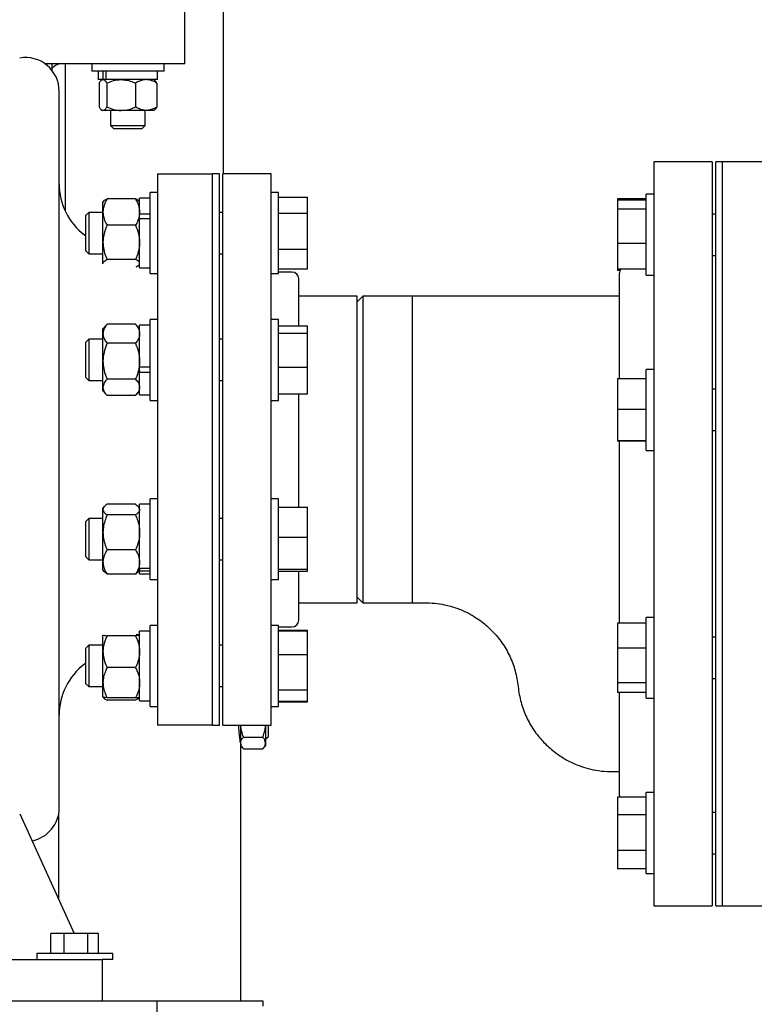
# Model space of a CAD drawing. Units: inches. Extents: x 0.1 to 22.1, y 0.1 to 17.1.
# Drawn here: x 9.3 to 10.3, y 3.1 to 4.4 of the extents above; entities that cross this region are included whole.
import ezdxf

# ---------------------------------------------------------------- set-up
doc = ezdxf.new("R2010")
doc.units = ezdxf.units.IN
doc.header["$MEASUREMENT"] = 0
doc.layers.add('7', color=7, linetype='Continuous', lineweight=25)
doc.styles.add('SLDTEXTSTYLE0', font='TXT', dxfattribs={"width": 0.75})
doc.dimstyles.new('SLDDIMSTYLE0', dxfattribs={"dimtxt": 0.12, "dimasz": 0.12, "dimexe": 0, "dimexo": 0.0625, "dimgap": 0.03, "dimtad": 0, "dimtih": 1, "dimtoh": 1, "dimdec": 6, "dimlfac": 14, "dimrnd": 1e-09, "dimzin": 12, "dimdsep": 46, "dimlunit": 5, "dimtxsty": 'SLDTEXTSTYLE0', "dimsah": 1, "dimcen": 0.09, "dimadec": 0, "dimazin": 3, "dimtfac": 1, "dimtofl": 0, "dimtmove": 0, "dimatfit": 3, "dimfxl": 0, "dimfrac": 2, "dimtolj": 1, "dimtzin": 12, "dimarcsym": 0})
doc.dimstyles.new('SLDDIMSTYLE1', dxfattribs={"dimtxt": 0.12, "dimasz": 0.12, "dimexe": 0, "dimexo": 0.0625, "dimgap": 0.03, "dimtad": 0, "dimtih": 1, "dimtoh": 1, "dimlfac": 14, "dimrnd": 1e-09, "dimzin": 12, "dimdsep": 46, "dimlunit": 5, "dimtxsty": 'SLDTEXTSTYLE0', "dimsah": 1, "dimcen": 0.09, "dimadec": 0, "dimazin": 3, "dimtfac": 1, "dimtofl": 0, "dimtmove": 0, "dimatfit": 3, "dimfxl": 0, "dimfrac": 2, "dimtolj": 1, "dimtzin": 12, "dimarcsym": 0})

# ---------------------------------------------------------------- blocks, each defined once
blk = doc.blocks.new('_D_2')
at = {"layer": '7', "color": 7}
for p, q in [((11.4421, 4.4087), (12.6689, 4.4087)), ((12.5439, 4.4087), (12.5439, 3.6317)), ((12.6746, 3.6074), (12.638, 3.6074)), ((12.638, 3.6074), (12.638, 3.4169)), ((12.9406, 3.6074), (12.9771, 3.6074)), ((12.9771, 3.6074), (12.9771, 3.4169)), ((12.638, 3.4169), (12.6746, 3.4169)), ((12.9771, 3.4169), (12.9406, 3.4169)), ((12.5439, 2.7234), (12.5439, 3.3925)), ((9.5757, 2.7234), (12.6689, 2.7234))]:
    blk.add_line(p, q, dxfattribs=at)
for points in [[(12.5439, 4.4087), (12.5239, 4.2887), (12.5639, 4.2887)], [(12.5439, 2.7234), (12.5639, 2.8434), (12.5239, 2.8434)]]:
    blk.add_solid(points, dxfattribs=at)
at = {"layer": '7', "color": 7, "char_height": 0.12, "attachment_point": 1, "style": 'SLDTEXTSTYLE0'}
for s, insert in [('23-5/8"', (12.0741, 3.5715)), ('599', (12.6746, 3.5715))]:
    blk.add_mtext(s, dxfattribs=dict(at, insert=insert))
blk = doc.blocks.new('_D_3')
at = {"layer": '7', "color": 7}
for p, q in [((9.5651, 7.5088), (13.6689, 7.5088)), ((13.5439, 7.5088), (13.5439, 5.1311)), ((13.48, 5.1067), (13.4434, 5.1067)), ((13.4434, 5.1067), (13.4434, 4.9162)), ((13.8346, 5.1067), (13.8712, 5.1067)), ((13.8712, 5.1067), (13.8712, 4.9162)), ((13.4434, 4.9162), (13.48, 4.9162)), ((13.8712, 4.9162), (13.8346, 4.9162)), ((13.5439, 2.7234), (13.5439, 4.8919)), ((9.5757, 2.7234), (13.6689, 2.7234))]:
    blk.add_line(p, q, dxfattribs=at)
for points in [[(13.5439, 7.5088), (13.5239, 7.3888), (13.5639, 7.3888)], [(13.5439, 2.7234), (13.5639, 2.8434), (13.5239, 2.8434)]]:
    blk.add_solid(points, dxfattribs=at)
at = {"layer": '7', "color": 7, "char_height": 0.12, "attachment_point": 1, "style": 'SLDTEXTSTYLE0'}
for s, insert in [('67"', (13.18, 5.0709)), ('1702', (13.48, 5.0709))]:
    blk.add_mtext(s, dxfattribs=dict(at, insert=insert))

msp = doc.modelspace()

# ---------------------------------------------------------------- linework, layer by layer
at = {"color": 7, "linetype": 'Continuous', "lineweight": 25}
for p, q in [((9.61172446, 4.2234323), (9.61172446, 4.66698539)), ((9.56174574, 4.36614872), (9.56174574, 4.4378585)), ((9.38967872, 4.35728177), (9.38967872, 4.36628935)), ((9.40636735, 4.36628935), (9.40636735, 4.1758981)), ((9.44092766, 4.36628935), (9.44092766, 4.35671791)), ((9.53464205, 4.35671791), (9.53464205, 4.36628935)), ((9.45465181, 4.35671791), (9.44092766, 4.35671791)), ((9.44924918, 4.35671791), (9.44924918, 4.34557506)), ((9.53464205, 4.35671791), (9.45465181, 4.35671791)), ((9.4557311, 4.34557506), (9.4557311, 4.35671791)), ((9.45947198, 4.34557506), (9.45947198, 4.35671791)), ((9.52632053, 4.34557506), (9.52632053, 4.35671791)), ((9.4557311, 4.34557506), (9.44924918, 4.34557506)), ((9.45042048, 4.34111074), (9.45042048, 4.3101108)), ((9.4542849, 4.34557506), (9.45303766, 4.3445008)), ((9.45947198, 4.34557506), (9.4557311, 4.34557506)), ((9.52632053, 4.34557506), (9.45947198, 4.34557506)), ((9.46043225, 4.34111074), (9.46043225, 4.3101108)), ((9.49779662, 4.34111074), (9.49779662, 4.3101108)), ((9.52253205, 4.3445008), (9.52128481, 4.34557506)), ((9.52514922, 4.34111074), (9.52514922, 4.3101108)), ((9.45303766, 4.30672091), (9.4542849, 4.30564648)), ((9.45542637, 4.30564648), (9.4542849, 4.30564648)), ((9.47911435, 4.30564648), (9.45542637, 4.30564648)), ((9.46546345, 4.30564648), (9.46546345, 4.28597511)), ((9.51147301, 4.30564648), (9.47911435, 4.30564648)), ((9.51010626, 4.28597511), (9.51010626, 4.30564648)), ((9.52128481, 4.30564648), (9.51147301, 4.30564648)), ((9.52128481, 4.30564648), (9.52253205, 4.30672091)), ((9.46546345, 4.28597511), (9.46932769, 4.28211086)), ((9.46546345, 4.28597511), (9.47118305, 4.28597511)), ((9.46932769, 4.28211086), (9.47405718, 4.28211086)), ((9.47118305, 4.28597511), (9.51010626, 4.28597511)), ((9.47405718, 4.28211086), (9.50624201, 4.28211086)), ((9.50624201, 4.28211086), (9.51010626, 4.28597511)), ((10.24478127, 4.23907517), (10.1688886, 4.23907517)), ((10.1688886, 4.23907517), (10.1688886, 3.27478939)), ((10.24478127, 4.23907517), (10.24478127, 3.27478939)), ((10.25817422, 4.23907517), (10.24924559, 4.23907517)), ((10.24924559, 3.27478939), (10.24924559, 4.23907517)), ((10.34299585, 4.23907517), (10.25817422, 4.23907517)), ((10.25817422, 3.27478939), (10.25817422, 4.23907517)), ((10.25817422, 3.75693226), (10.25817422, 4.23907517)), ((9.52603139, 4.2234323), (9.59745991, 4.2234323)), ((9.60638854, 4.2234323), (9.59745991, 4.2234323)), ((9.59745991, 3.86628935), (9.59745991, 4.2234323)), ((9.60638854, 3.86628935), (9.60638854, 4.2234323)), ((9.67335292, 4.2234323), (9.61085286, 4.2234323)), ((9.61085286, 3.50914648), (9.61085286, 4.2234323)), ((9.67335292, 3.50914648), (9.67335292, 4.2234323)), ((9.52603139, 4.19921716), (9.51645995, 4.19921716)), ((9.51645995, 4.10965498), (9.51645995, 4.19921716)), ((9.68292436, 4.19921716), (9.67335292, 4.19921716)), ((9.68292436, 4.10965498), (9.68292436, 4.19921716)), ((9.4563781, 4.18791373), (9.45553146, 4.18693133)), ((9.45553146, 4.17391921), (9.45553146, 4.18693133)), ((9.49767426, 4.19101012), (9.46088851, 4.19101012)), ((9.50303147, 4.18693133), (9.50218484, 4.18791373)), ((9.51645995, 4.19189564), (9.50303147, 4.19189564)), ((9.50303147, 4.17166811), (9.50303147, 4.19189564)), ((9.68292436, 4.19306343), (9.72035292, 4.19306343)), ((9.72035292, 4.1723178), (9.72035292, 4.19306343)), ((10.159317, 4.19102303), (10.12188843, 4.19102303)), ((10.12188843, 4.19102303), (10.12188843, 4.18930998)), ((10.159317, 4.18930998), (10.12188843, 4.18930998)), ((10.12188843, 4.18930998), (10.12188843, 4.17779703)), ((10.1688886, 4.19709597), (10.159317, 4.19709597)), ((10.159317, 4.14463164), (10.159317, 4.19709597)), ((9.43717789, 4.17353855), (9.43292427, 4.16928493)), ((9.45553146, 4.17353855), (9.43717789, 4.17353855)), ((9.43717789, 4.17353855), (9.43717789, 4.11996712)), ((9.45553146, 4.13469949), (9.45553146, 4.17391921)), ((9.61085286, 4.17353855), (9.60638854, 4.17353855)), ((9.68292436, 4.1723178), (9.72035292, 4.1723178)), ((9.72035292, 4.1260072), (9.72035292, 4.1723178)), ((10.159317, 4.17779703), (10.12188843, 4.17779703)), ((10.12188843, 4.17779703), (10.12188843, 4.13311869)), ((9.43292427, 4.16928493), (9.43292427, 4.12422065)), ((9.50303147, 4.17166811), (9.51645995, 4.17166811)), ((9.50303147, 4.16892824), (9.50303147, 4.17166811)), ((9.50303147, 4.16533185), (9.50303147, 4.16892824)), ((9.50303147, 4.16547248), (9.51645995, 4.16547248)), ((9.50303147, 4.10160994), (9.50303147, 4.16547248)), ((10.24924559, 4.17141736), (10.24478127, 4.17141736)), ((9.49767426, 4.15682813), (9.46088851, 4.15682813)), ((9.45553146, 4.10753311), (9.45553146, 4.13469949)), ((10.159317, 4.0921674), (10.159317, 4.14463164)), ((9.43292427, 4.12422065), (9.43717789, 4.11996712)), ((9.68292436, 4.1260072), (9.72035292, 4.1260072)), ((9.72035292, 4.10044207), (9.72035292, 4.1260072)), ((10.159317, 4.13311869), (10.12188843, 4.13311869)), ((10.12188843, 4.13311869), (10.12188843, 4.09995338)), ((9.43717789, 4.11996712), (9.45553146, 4.11996712)), ((9.49767426, 4.11257085), (9.46088851, 4.11257085)), ((9.51645995, 4.09428851), (9.51645995, 4.10965498)), ((9.60638854, 4.11996712), (9.61085286, 4.11996712)), ((9.68292436, 4.09428851), (9.68292436, 4.10965498)), ((10.24478127, 4.11784601), (10.24924559, 4.11784601)), ((9.45575088, 4.10702632), (9.45553146, 4.10753311)), ((9.45553146, 4.10708013), (9.45553146, 4.10753311)), ((9.50218484, 4.10559186), (9.50303147, 4.10657426)), ((9.50303147, 4.10160994), (9.51645995, 4.10160994)), ((9.68292436, 4.10044207), (9.72035292, 4.10044207)), ((9.70013864, 4.0962001), (9.68292436, 4.0962001)), ((10.159317, 4.09995338), (10.12188843, 4.09995338)), ((10.12188843, 4.09995338), (10.12188843, 4.09824025)), ((10.12532458, 4.09824025), (10.12188843, 4.09824025)), ((9.51645995, 4.09428851), (9.52603139, 4.09428851)), ((9.67335292, 4.09428851), (9.68292436, 4.09428851)), ((9.7090671, 4.02647365), (9.7090671, 4.08727156)), ((10.1242458, 4.0939858), (10.1242458, 3.95795445)), ((10.159317, 4.0921674), (10.1688886, 4.0921674)), ((9.78495993, 4.06496792), (9.7090671, 4.06496792)), ((9.79210277, 4.06496792), (9.78495993, 4.05782509)), ((9.78495993, 3.66761078), (9.78495993, 4.06496792)), ((9.85638862, 4.06496792), (9.79210277, 4.06496792)), ((9.79210277, 4.06496792), (9.79210277, 3.86628935)), ((10.1242458, 4.06496792), (9.85638862, 4.06496792)), ((9.85638862, 3.66761078), (9.85638862, 4.06496792)), ((9.52603139, 4.0349254), (9.51645995, 4.0349254)), ((9.51645995, 3.92999684), (9.51645995, 4.0349254)), ((9.68292436, 4.0349254), (9.67335292, 4.0349254)), ((9.68292436, 3.92999684), (9.68292436, 4.0349254)), ((9.45996896, 4.02778844), (9.45553146, 4.02263974)), ((9.45553146, 4.01636349), (9.45553146, 4.02263974)), ((9.45998421, 4.02777536), (9.46088851, 4.02881266)), ((9.49767426, 4.02881266), (9.46088851, 4.02881266)), ((9.49857856, 4.02777536), (9.49767426, 4.02881266)), ((9.50303147, 4.02263974), (9.49859381, 4.02778844)), ((9.51645995, 4.02760397), (9.50303147, 4.02760397)), ((9.50303147, 3.97346029), (9.50303147, 4.02760397)), ((9.68292436, 4.02647365), (9.72035292, 4.02647365)), ((9.72035292, 4.01717525), (9.72035292, 4.02647365)), ((9.43717789, 4.00924688), (9.43292427, 4.00499326)), ((9.45553146, 4.00924688), (9.43717789, 4.00924688)), ((9.43717789, 4.00924688), (9.43717789, 3.95567545)), ((9.45553146, 3.98073856), (9.45553146, 4.01636349)), ((9.61085286, 4.00924688), (9.60638854, 4.00924688)), ((9.68292436, 4.01717525), (9.72035292, 4.01717525)), ((9.72035292, 3.97316269), (9.72035292, 4.01717525)), ((9.43292427, 4.00499326), (9.43292427, 3.95992898)), ((9.49767426, 4.00391431), (9.46088851, 4.00391431)), ((9.45553146, 3.94683616), (9.45553146, 3.98073856)), ((9.50303147, 3.96838962), (9.50303147, 3.97346029)), ((9.50303147, 3.97346029), (9.51645995, 3.97346029)), ((9.51645995, 3.97289249), (9.50303147, 3.97289249)), ((9.50303147, 3.96838962), (9.50303147, 3.96665102)), ((9.68292436, 3.97316269), (9.72035292, 3.97316269)), ((9.72035292, 3.9384486), (9.72035292, 3.97316269)), ((10.1688886, 3.96998685), (10.159317, 3.96998685)), ((10.159317, 3.88042475), (10.159317, 3.96998685)), ((9.43292427, 3.95992898), (9.43717789, 3.95567545)), ((9.43717789, 3.95567545), (9.45553146, 3.95567545)), ((9.49767426, 3.95756273), (9.46088851, 3.95756273)), ((9.50303147, 3.96665102), (9.51645995, 3.96665102)), ((9.50303147, 3.93731827), (9.50303147, 3.96665102)), ((9.60638854, 3.95567545), (9.61085286, 3.95567545)), ((10.159317, 3.95795445), (10.12188843, 3.95795445)), ((10.12188843, 3.95795445), (10.12188843, 3.91803409)), ((9.45553146, 3.94228259), (9.45553146, 3.94683616)), ((10.24924559, 3.94430833), (10.24478127, 3.94430833)), ((9.45553146, 3.94228259), (9.45996896, 3.93713381)), ((9.49767426, 3.93610959), (9.46088851, 3.93610959)), ((9.49859381, 3.93713381), (9.50303147, 3.94228259)), ((9.50303147, 3.93731827), (9.51645995, 3.93731827)), ((9.51645995, 3.92999684), (9.52603139, 3.92999684)), ((9.67335292, 3.92999684), (9.68292436, 3.92999684)), ((9.68292436, 3.9384486), (9.72035292, 3.9384486)), ((9.7090671, 3.79161509), (9.7090671, 3.9384486)), ((10.159317, 3.91803409), (10.12188843, 3.91803409)), ((10.12188843, 3.91803409), (10.12188843, 3.87760216)), ((10.159317, 3.86505828), (10.159317, 3.88042475)), ((10.24478127, 3.89073689), (10.24924559, 3.89073689)), ((9.59745991, 3.50914648), (9.59745991, 3.86628935)), ((9.60638854, 3.50914648), (9.60638854, 3.86628935)), ((9.79210277, 3.86628935), (9.79210277, 3.66761078)), ((10.159317, 3.87760216), (10.12188843, 3.87760216)), ((10.12188843, 3.87760216), (10.12188843, 3.87709076)), ((10.159317, 3.87709076), (10.12188843, 3.87709076)), ((10.1242458, 3.87709076), (10.1242458, 3.64128492)), ((10.159317, 3.86505828), (10.1688886, 3.86505828)), ((9.52603139, 3.80258194), (9.51645995, 3.80258194)), ((9.51645995, 3.69765338), (9.51645995, 3.80258194)), ((9.68292436, 3.80258194), (9.67335292, 3.80258194)), ((9.68292436, 3.69765338), (9.68292436, 3.80258194)), ((9.4572182, 3.79225321), (9.45553146, 3.79029619)), ((9.45553146, 3.78844562), (9.45553146, 3.79029619)), ((9.49767426, 3.79540457), (9.46088851, 3.79540457)), ((9.50303147, 3.79029619), (9.50134474, 3.79225321)), ((9.51645995, 3.79526051), (9.50303147, 3.79526051)), ((9.50303147, 3.71247316), (9.50303147, 3.79526051)), ((9.68292436, 3.79161509), (9.72035292, 3.79161509)), ((9.72035292, 3.75290014), (9.72035292, 3.79161509)), ((9.43717789, 3.77690333), (9.43292427, 3.7726498)), ((9.45553146, 3.77690333), (9.43717789, 3.77690333)), ((9.43717789, 3.77690333), (9.43717789, 3.7233319)), ((9.45553146, 3.75884318), (9.45553146, 3.78844562)), ((9.49767426, 3.78148666), (9.46088851, 3.78148666)), ((9.61085286, 3.77690333), (9.60638854, 3.77690333)), ((9.43292427, 3.7726498), (9.43292427, 3.72758552)), ((9.45553146, 3.72051518), (9.45553146, 3.75884318)), ((9.68292436, 3.75290014), (9.72035292, 3.75290014)), ((9.72035292, 3.71140259), (9.72035292, 3.75290014)), ((10.25817422, 3.27478939), (10.25817422, 3.75693226)), ((9.43292427, 3.72758552), (9.43717789, 3.7233319)), ((9.49767426, 3.7361997), (9.46088851, 3.7361997)), ((9.43717789, 3.7233319), (9.45553146, 3.7233319)), ((9.45553146, 3.70993904), (9.45553146, 3.72051518)), ((9.60638854, 3.7233319), (9.61085286, 3.7233319)), ((9.45553146, 3.70993904), (9.4572182, 3.70798203)), ((9.46088851, 3.70483066), (9.45723865, 3.70799971)), ((9.49767426, 3.70483066), (9.46088851, 3.70483066)), ((9.49767426, 3.70483066), (9.50132429, 3.70799971)), ((9.50134474, 3.70798203), (9.50303147, 3.70993904)), ((9.50303147, 3.71247316), (9.51645995, 3.71247316)), ((9.50303147, 3.71247316), (9.50303147, 3.70903902)), ((9.50303147, 3.70903902), (9.51645995, 3.70903902)), ((9.50303147, 3.70497472), (9.50303147, 3.70903902)), ((9.50303147, 3.70497472), (9.51645995, 3.70497472)), ((9.68292436, 3.71140259), (9.72035292, 3.71140259)), ((9.68292436, 3.70862015), (9.72035292, 3.70862015)), ((9.7090671, 3.64530722), (9.7090671, 3.70862015)), ((9.72035292, 3.70862015), (9.72035292, 3.71140259)), ((9.51645995, 3.69765338), (9.52603139, 3.69765338)), ((9.67335292, 3.69765338), (9.68292436, 3.69765338)), ((9.78495993, 3.67475369), (9.79210277, 3.66761078)), ((9.7090671, 3.66761078), (9.78495993, 3.66761078)), ((9.79210277, 3.66761078), (9.85638862, 3.66761078)), ((9.52603139, 3.63829027), (9.51645995, 3.63829027)), ((9.51645995, 3.53336162), (9.51645995, 3.63829027)), ((9.68292436, 3.63829027), (9.67335292, 3.63829027)), ((9.68292436, 3.53336162), (9.68292436, 3.63829027)), ((9.68292436, 3.63637868), (9.70013864, 3.63637868)), ((10.159317, 3.64128492), (10.12188843, 3.64128492)), ((10.12188843, 3.64128492), (10.12188843, 3.60884287)), ((10.1688886, 3.64880615), (10.159317, 3.64880615)), ((10.159317, 3.54387758), (10.159317, 3.64880615)), ((9.45553146, 3.60440496), (9.45553146, 3.62549865)), ((9.49767426, 3.624973), (9.46088851, 3.624973)), ((9.51645995, 3.63096884), (9.50303147, 3.63096884)), ((9.50303147, 3.54068305), (9.50303147, 3.63096884)), ((9.68292436, 3.63213662), (9.72035292, 3.63213662)), ((9.68292436, 3.63127884), (9.72035292, 3.63127884)), ((9.72035292, 3.63127884), (9.72035292, 3.63213662)), ((9.72035292, 3.60049973), (9.72035292, 3.63127884)), ((9.43717789, 3.61261166), (9.43292427, 3.60835813)), ((9.45553146, 3.61261166), (9.43717789, 3.61261166)), ((9.43717789, 3.61261166), (9.43717789, 3.60586817)), ((9.61085286, 3.61261166), (9.60638854, 3.61261166)), ((10.24924559, 3.62312754), (10.24478127, 3.62312754)), ((9.43292427, 3.60835813), (9.43292427, 3.60268546)), ((9.43292427, 3.60268546), (9.43292427, 3.56329376)), ((9.43717789, 3.60586817), (9.43717789, 3.55904023)), ((9.45553146, 3.56426334), (9.45553146, 3.60440496)), ((9.68292436, 3.60049973), (9.72035292, 3.60049973)), ((9.72035292, 3.55504683), (9.72035292, 3.60049973)), ((10.159317, 3.60884287), (10.12188843, 3.60884287)), ((10.12188843, 3.60884287), (10.12188843, 3.56389987)), ((9.49767426, 3.58383692), (9.46088851, 3.58383692)), ((9.43292427, 3.56329376), (9.43717789, 3.55904023)), ((9.45553146, 3.54568433), (9.45553146, 3.56426334)), ((10.159317, 3.56389987), (10.12188843, 3.56389987)), ((10.12188843, 3.56389987), (10.12188843, 3.55139881)), ((10.24478127, 3.56955619), (10.24924559, 3.56955619)), ((9.43717789, 3.55904023), (9.45553146, 3.55904023)), ((9.60638854, 3.55904023), (9.61085286, 3.55904023)), ((9.68292436, 3.55504683), (9.72035292, 3.55504683)), ((9.72035292, 3.54037304), (9.72035292, 3.55504683)), ((10.159317, 3.55139881), (10.12188843, 3.55139881)), ((10.1242458, 3.55139881), (10.1242458, 3.41987868)), ((9.45553146, 3.54564737), (9.4563781, 3.54466505)), ((9.49767426, 3.54468977), (9.46088851, 3.54468977)), ((9.49767426, 3.54156857), (9.46088851, 3.54156857)), ((9.50218484, 3.54466505), (9.50303147, 3.54564737)), ((9.50303147, 3.54068305), (9.51645995, 3.54068305)), ((9.68292436, 3.54037304), (9.72035292, 3.54037304)), ((9.68292436, 3.53951526), (9.72035292, 3.53951526)), ((9.72035292, 3.53951526), (9.72035292, 3.54037304)), ((10.159317, 3.54387758), (10.1688886, 3.54387758)), ((9.51645995, 3.53336162), (9.52603139, 3.53336162)), ((9.67335292, 3.53336162), (9.68292436, 3.53336162)), ((9.59745991, 3.50914648), (9.52603139, 3.50914648)), ((9.59745991, 3.50914648), (9.60638854, 3.50914648)), ((9.61085286, 3.50914648), (9.67335292, 3.50914648)), ((9.63404587, 3.48594945), (9.63404587, 3.50914648)), ((9.66604599, 3.50914648), (9.66604599, 3.48594945)), ((9.66648883, 3.49128939), (9.66648883, 3.50914648)), ((9.66976021, 3.49456077), (9.66976021, 3.50914648)), ((9.63293121, 3.49128939), (9.63404587, 3.49128939)), ((9.63404587, 3.48236085), (9.63404587, 3.48594945)), ((9.63761729, 3.49368179), (9.66247457, 3.49368179)), ((9.66604599, 3.49128939), (9.66648883, 3.49128939)), ((9.66604599, 3.48594945), (9.66604599, 3.48236085)), ((9.66648883, 3.49128939), (9.66976021, 3.49456077)), ((9.63404587, 3.15200365), (9.63404587, 3.48236085)), ((9.63404587, 3.48236085), (9.63761729, 3.47821702)), ((9.63761729, 3.47821702), (9.66247457, 3.47821702)), ((9.66247457, 3.47821702), (9.66604599, 3.48236085)), ((10.1688886, 3.42169707), (10.159317, 3.42169707)), ((10.159317, 3.31676851), (10.159317, 3.42169707)), ((10.159317, 3.41562418), (10.12188843, 3.41562418)), ((10.12188843, 3.41562418), (10.12188843, 3.39287141)), ((9.34784451, 3.39420309), (9.4183027, 3.23907509)), ((9.39829274, 3.28313106), (9.39829274, 3.39526239)), ((10.24924559, 3.39601851), (10.24478127, 3.39601851)), ((10.159317, 3.39287141), (10.12188843, 3.39287141)), ((10.12188843, 3.39287141), (10.12188843, 3.34648002)), ((10.159317, 3.34648002), (10.12188843, 3.34648002)), ((10.12188843, 3.34648002), (10.12188843, 3.3228414)), ((10.24478127, 3.34244707), (10.24924559, 3.34244707)), ((10.159317, 3.3228414), (10.12188843, 3.3228414)), ((10.159317, 3.31676851), (10.1688886, 3.31676851)), ((10.1688886, 3.27478939), (10.24478127, 3.27478939)), ((10.24924559, 3.27478939), (10.25817422, 3.27478939)), ((10.25817422, 3.27478939), (10.34299585, 3.27478939)), ((9.38802837, 3.21307507), (9.38802837, 3.23907509)), ((9.40525002, 3.23907509), (9.38802837, 3.23907509)), ((9.40525002, 3.21307507), (9.40525002, 3.23907509)), ((9.43611017, 3.23907509), (9.40525002, 3.23907509)), ((9.43611017, 3.21307507), (9.43611017, 3.23907509)), ((9.44974884, 3.23907509), (9.43611017, 3.23907509)), ((9.44974884, 3.21307507), (9.44974884, 3.23907509)), ((9.26040637, 3.20557509), (9.45460287, 3.20557509)), ((9.36963859, 3.21307507), (9.36963859, 3.20557509)), ((9.37645373, 3.21307507), (9.36963859, 3.21307507)), ((9.46813862, 3.21307507), (9.37645373, 3.21307507)), ((9.45460287, 3.20557509), (9.45460287, 3.15200365)), ((9.46813862, 3.20557509), (9.45460287, 3.20557509)), ((9.46813862, 3.20557509), (9.46813862, 3.21307507)), ((4.41851022, 3.15200365), (9.52565308, 3.15200365)), ((9.52565308, 2.72343223), (9.52565308, 3.15200365)), ((9.52565308, 3.15200365), (9.66279589, 3.15200365)), ((9.66279589, 3.15200365), (9.66279589, 3.1450035))]:
    msp.add_line(p, q, dxfattribs=at)
at = {"color": 7, "linetype": 'Continuous', "lineweight": 25, "flags": 128}
for points in [[(9.43292427, 4.14332289), (9.43220671, 4.14379473), (9.43149785, 4.14431183)], [(9.43149785, 3.58826687), (9.43220671, 3.58878405), (9.43292427, 3.58925598)]]:
    msp.add_lwpolyline(points, dxfattribs=at)
at = {"color": 7, "linetype": 'Continuous', "lineweight": 25}
for centre, radius, start, end in [((9.35522299, 4.33057509), 0.04359415, 0, 100), ((9.40460285, 4.34516052), 0.02142857, 99.59321918, 134.1434429), ((9.48242113, 4.21061767), 0.083604, 180, 232.47552258), ((9.70013857, 4.08727152), 0.00892857, 0, 90), ((10.13317428, 4.09398581), 0.00892857, 138.05853301, 180), ((9.70013857, 3.64530723), 0.00892857, 270, 0), ((9.48242113, 3.52196109), 0.083604, 127.52447742, 180), ((10.13317428, 3.41987866), 0.00892857, 180, 208.45714847), ((9.35522299, 3.40200366), 0.04359415, 281.1597675, 360)]:
    msp.add_arc(centre, radius, start, end, dxfattribs=at)
for points, knots in [([(9.37960594, 4.36628935), (9.38370933, 4.36628935), (9.3973788, 4.36628935), (9.41913104, 4.36628935), (9.44457025, 4.36628935), (9.46796325, 4.36628935), (9.48918533, 4.36628935), (9.50800443, 4.36628935), (9.52424838, 4.36628935), (9.53775325, 4.36628935), (9.54840952, 4.36628935), (9.55603926, 4.36628935), (9.56085069, 4.36628935), (9.56144739, 4.36628935), (9.56174574, 4.36628935)], [0, 0, 0, 0, 0.0375319977, 0.1250290633, 0.2125260787, 0.3000230857, 0.387520405, 0.4750174205, 0.5625144861, 0.6500117147, 0.7375086376, 0.8250059095, 0.9125029969, 1, 1, 1, 1]), ([(9.45042048, 4.34111074), (9.45119915, 4.34228375), (9.45278485, 4.3446725), (9.4545169, 4.34556791), (9.45540357, 4.34557488), (9.45542637, 4.34557506)], [0, 0, 0, 0, 0.48454709524, 0.98674883472, 1, 1, 1, 1]), ([(9.45542637, 4.34557506), (9.45612766, 4.34540491), (9.45755559, 4.34505847), (9.45921419, 4.34305481), (9.46015848, 4.3415477), (9.46043225, 4.34111074)], [0, 0, 0, 0, 0.4066336717, 0.8279665106, 1, 1, 1, 1]), ([(9.46043225, 4.34111074), (9.46333849, 4.34228375), (9.46925688, 4.34467252), (9.47571716, 4.34556791), (9.47902921, 4.34557488), (9.47911435, 4.34557506)], [0, 0, 0, 0, 0.4845445892, 0.9867487703, 1, 1, 1, 1]), ([(9.47911435, 4.34557506), (9.48173149, 4.3454049), (9.48706036, 4.34505844), (9.49325111, 4.34305489), (9.49677499, 4.3415477), (9.49779662, 4.34111074)], [0, 0, 0, 0, 0.4066375256, 0.8279751142, 1, 1, 1, 1]), ([(9.51147301, 4.34557506), (9.5111579, 4.34557025), (9.50910588, 4.34553891), (9.50527825, 4.3448039), (9.50105503, 4.34301768), (9.49860039, 4.34158114), (9.49779662, 4.34111074)], [0, 0, 0, 0, 0.0669276451, 0.4358375335, 0.8152660844, 1, 1, 1, 1]), ([(9.52514922, 4.34111074), (9.52399132, 4.34177405), (9.52125165, 4.34334347), (9.5166864, 4.34515239), (9.51322542, 4.34543298), (9.51147301, 4.34557506)], [0, 0, 0, 0, 0.2654492081, 0.6280724148, 1, 1, 1, 1]), ([(9.52514922, 4.34111074), (9.52437782, 4.3424429), (9.52350846, 4.34394422), (9.52257384, 4.34437815), (9.52246852, 4.34442705)], [0, 0, 0, 0, 0.8873173488, 1, 1, 1, 1]), ([(9.39881721, 3.40200365), (9.39881721, 3.40235381), (9.39881721, 3.40305223), (9.39881721, 3.40862628), (9.39881721, 3.41749149), (9.39881721, 3.4298842), (9.39881721, 3.44555491), (9.39881721, 3.46431754), (9.39881721, 3.48596185), (9.39881721, 3.51044374), (9.39881721, 3.53774592), (9.39881721, 3.56771705), (9.39881721, 3.60017544), (9.39881721, 3.63469277), (9.39881721, 3.67099948), (9.39881721, 3.70859306), (9.39881721, 3.74715174), (9.39881721, 3.78636826), (9.39881721, 3.82618002), (9.39881721, 3.86653404), (9.39881721, 3.90713173), (9.39881721, 3.94765583), (9.39881721, 3.98755161), (9.39881721, 4.0265087), (9.39881721, 4.06400361), (9.39881721, 4.09977378), (9.39881721, 4.13358792), (9.39881721, 4.16540775), (9.39881721, 4.19517602), (9.39881721, 4.22262052), (9.39881721, 4.24747124), (9.39881721, 4.26937493), (9.39881721, 4.28816514), (9.39881721, 4.30359997), (9.39881721, 4.315632), (9.39881721, 4.32418673), (9.39881721, 4.32956235), (9.39881721, 4.33023693), (9.39881721, 4.33057517)], [0, 0, 0, 0, 0.0280720505, 0.055991866, 0.0839818718, 0.1120023832, 0.1400029177, 0.1674980361, 0.1949982879, 0.2224994824, 0.2500000204, 0.2780000699, 0.3060003953, 0.3340004935, 0.3620007063, 0.3900006437, 0.4175009253, 0.4450010669, 0.4725012077, 0.5000012845, 0.5280009421, 0.5560006251, 0.5840002603, 0.6119999476, 0.6399995663, 0.6674995694, 0.6949996004, 0.7224997927, 0.7499998187, 0.7779996843, 0.8060004147, 0.8339998597, 0.861994281, 0.8899962747, 0.9175176254, 0.9450041631, 0.9724246958, 1, 1, 1, 1]), ([(9.45042048, 4.3101108), (9.45119915, 4.30893749), (9.45278484, 4.30654812), (9.4545169, 4.3056559), (9.45540357, 4.30564672), (9.45542637, 4.30564648)], [0, 0, 0, 0, 0.48454761193, 0.98674879131, 1, 1, 1, 1]), ([(9.45542637, 4.30564648), (9.45612766, 4.3058166), (9.45755561, 4.30616299), (9.45921417, 4.30816701), (9.46015848, 4.30967391), (9.46043225, 4.3101108)], [0, 0, 0, 0, 0.4066339928, 0.8279695124, 1, 1, 1, 1]), ([(9.46043225, 4.3101108), (9.46333848, 4.30893749), (9.46925686, 4.30654811), (9.47571717, 4.3056559), (9.47902921, 4.30564672), (9.47911435, 4.30564648)], [0, 0, 0, 0, 0.4845451059, 0.9867487269, 1, 1, 1, 1]), ([(9.47911435, 4.30564648), (9.48173149, 4.30581661), (9.4870604, 4.30616301), (9.49325103, 4.30816693), (9.49677499, 4.30967391), (9.49779662, 4.3101108)], [0, 0, 0, 0, 0.4066378468, 0.8279781161, 1, 1, 1, 1]), ([(9.51147301, 4.30564648), (9.5111579, 4.3056513), (9.50910588, 4.30568264), (9.50527822, 4.30641755), (9.50105508, 4.30820412), (9.49860039, 4.30964047), (9.49779662, 4.3101108)], [0, 0, 0, 0, 0.066927695, 0.4358378588, 0.8152690686, 1, 1, 1, 1]), ([(9.52514922, 4.3101108), (9.52399132, 4.30944757), (9.52125161, 4.30787832), (9.51668642, 4.30606908), (9.51322542, 4.30578853), (9.51147301, 4.30564648)], [0, 0, 0, 0, 0.2654464133, 0.6280720892, 1, 1, 1, 1]), ([(9.52514922, 4.3101108), (9.52437783, 4.30877845), (9.52350848, 4.30727691), (9.52257384, 4.3068435), (9.52246852, 4.30679466)], [0, 0, 0, 0, 0.8873191288, 1, 1, 1, 1]), ([(9.52603139, 4.2234323), (9.52603139, 4.22310079), (9.52603139, 4.22243778), (9.52603139, 4.21709184), (9.52603139, 4.20861421), (9.52603139, 4.19677385), (9.52603139, 4.18176831), (9.52603139, 4.16372008), (9.52603139, 4.14280849), (9.52603139, 4.11923343), (9.52603139, 4.09322271), (9.52603139, 4.06502623), (9.52603139, 4.03491599), (9.52603139, 4.00318176), (9.52603139, 3.97012909), (9.52603139, 3.93607653), (9.52603139, 3.90135178), (9.52603139, 3.86628938), (9.52603139, 3.83122698), (9.52603139, 3.79650223), (9.52603139, 3.76244963), (9.52603139, 3.72939693), (9.52603139, 3.69766272), (9.52603139, 3.66755247), (9.52603139, 3.63935607), (9.52603139, 3.61334526), (9.52603139, 3.5897704), (9.52603139, 3.56885869), (9.52603139, 3.55081038), (9.52603139, 3.53580486), (9.52603139, 3.52396445), (9.52603139, 3.51548697), (9.52603139, 3.510141), (9.52603139, 3.50947798), (9.52603139, 3.50914648)], [0, 0, 0, 0, 0.0312498923, 0.0624999773, 0.093749964, 0.1250000278, 0.1562500465, 0.1874999985, 0.2187498813, 0.2499999348, 0.2812499884, 0.3124999912, 0.3437500201, 0.3750000387, 0.4062499819, 0.4374999686, 0.4687499797, 0.5000000212, 0.5312499881, 0.5624999992, 0.5937500584, 0.6250000015, 0.6562500202, 0.687500049, 0.7187499919, 0.7500001008, 0.7812500539, 0.8124999812, 0.8437499717, 0.8749999903, 0.9062500542, 0.9375000227, 0.9687501077, 1, 1, 1, 1]), ([(9.59745991, 3.50914648), (9.59745991, 3.50947798), (9.59745991, 3.510141), (9.59745991, 3.51548697), (9.59745991, 3.52396445), (9.59745991, 3.53580486), (9.59745991, 3.55081038), (9.59745991, 3.56885869), (9.59745991, 3.5897704), (9.59745991, 3.61334526), (9.59745991, 3.63935607), (9.59745991, 3.66755247), (9.59745991, 3.69766272), (9.59745991, 3.72939693), (9.59745991, 3.76244963), (9.59745991, 3.79650223), (9.59745991, 3.83122698), (9.59745991, 3.86628938), (9.59745991, 3.90135178), (9.59745991, 3.93607653), (9.59745991, 3.97012909), (9.59745991, 4.00318176), (9.59745991, 4.03491599), (9.59745991, 4.06502623), (9.59745991, 4.09322271), (9.59745991, 4.11923343), (9.59745991, 4.14280849), (9.59745991, 4.16372008), (9.59745991, 4.18176831), (9.59745991, 4.19677385), (9.59745991, 4.20861421), (9.59745991, 4.21709184), (9.59745991, 4.22243778), (9.59745991, 4.22310079), (9.59745991, 4.2234323)], [0, 0, 0, 0, 0.0312498923, 0.0624999773, 0.0937499458, 0.1250000097, 0.1562500283, 0.1875000188, 0.2187499461, 0.2499998992, 0.2812500081, 0.312499951, 0.3437499798, 0.3749999985, 0.4062499416, 0.4375000008, 0.4687500119, 0.4999999788, 0.5312500203, 0.5625000314, 0.5937500181, 0.6249999613, 0.6562499799, 0.6875000088, 0.7187500116, 0.7500000652, 0.7812501187, 0.8125000015, 0.8437499535, 0.8749999722, 0.906250036, 0.9375000227, 0.9687501077, 1, 1, 1, 1]), ([(9.46088851, 4.19101012), (9.45948133, 4.18835271), (9.45661571, 4.18294103), (9.45554168, 4.17703027), (9.45553173, 4.17399955), (9.45553146, 4.17391921)], [0, 0, 0, 0, 0.4843398729, 0.9863304968, 1, 1, 1, 1]), ([(9.45647649, 4.18789948), (9.45653362, 4.18800719), (9.45693754, 4.18876864), (9.45863485, 4.1898067), (9.46033139, 4.19071263), (9.46088851, 4.19101012)], [0, 0, 0, 0, 0.0996209509, 0.7043279897, 1, 1, 1, 1]), ([(9.49767426, 4.19101012), (9.49908141, 4.18835271), (9.501947, 4.18294102), (9.50302126, 4.17703027), (9.50303121, 4.17399955), (9.50303147, 4.17391921)], [0, 0, 0, 0, 0.4843394297, 0.9863305093, 1, 1, 1, 1]), ([(9.50208628, 4.18789948), (9.50202915, 4.18800719), (9.50162522, 4.18876863), (9.49992819, 4.18980672), (9.49823145, 4.19071263), (9.49767426, 4.19101012)], [0, 0, 0, 0, 0.0996208519, 0.7043241325, 1, 1, 1, 1]), ([(9.45553146, 4.17391921), (9.45573526, 4.17152691), (9.45615022, 4.16665585), (9.45855315, 4.16099228), (9.46036218, 4.15776662), (9.46088851, 4.15682813)], [0, 0, 0, 0, 0.4062921825, 0.8272651826, 1, 1, 1, 1]), ([(9.50303147, 4.17391921), (9.5028276, 4.17152691), (9.5024125, 4.16665586), (9.50000962, 4.16099228), (9.49820059, 4.15776662), (9.49767426, 4.15682813)], [0, 0, 0, 0, 0.4062926056, 0.8272653057, 1, 1, 1, 1]), ([(9.46088851, 4.15682813), (9.45948134, 4.15338728), (9.45661574, 4.14638025), (9.45554167, 4.13872861), (9.45553173, 4.13480358), (9.45553146, 4.13469949)], [0, 0, 0, 0, 0.4843423402, 0.986325602, 1, 1, 1, 1]), ([(9.49767426, 4.15682813), (9.49908141, 4.15338728), (9.50194696, 4.14638023), (9.50302127, 4.13872861), (9.50303121, 4.13480358), (9.50303147, 4.13469949)], [0, 0, 0, 0, 0.4843418971, 0.9863256145, 1, 1, 1, 1]), ([(9.45553146, 4.13469949), (9.45573527, 4.1316021), (9.45615024, 4.12529535), (9.45855313, 4.11796236), (9.46036218, 4.11378593), (9.46088851, 4.11257085)], [0, 0, 0, 0, 0.4062904235, 0.8272668725, 1, 1, 1, 1]), ([(9.50303147, 4.13469949), (9.5028276, 4.1316021), (9.50241248, 4.12529536), (9.50000965, 4.11796236), (9.49820059, 4.11378593), (9.49767426, 4.11257085)], [0, 0, 0, 0, 0.4062908466, 0.8272669956, 1, 1, 1, 1]), ([(9.45553146, 4.10753311), (9.45553714, 4.10764851), (9.4555743, 4.10840346), (9.45645411, 4.10981218), (9.45859707, 4.1113686), (9.46032203, 4.11227363), (9.46088851, 4.11257085)], [0, 0, 0, 0, 0.0665318723, 0.4352812116, 0.8145477623, 1, 1, 1, 1]), ([(9.50303147, 4.10753311), (9.50302573, 4.10764851), (9.50298818, 4.10840346), (9.5021087, 4.10981217), (9.49996595, 4.11136861), (9.4982408, 4.11227363), (9.49767426, 4.11257085)], [0, 0, 0, 0, 0.0665319425, 0.4352810078, 0.8145452966, 1, 1, 1, 1]), ([(9.49850531, 4.10296178), (9.49901582, 4.10323408), (9.50061516, 4.10408714), (9.50155134, 4.10498692), (9.50218869, 4.10559948)], [0, 0, 0, 0, 0.3192012277, 1, 1, 1, 1]), ([(9.46088851, 4.02881266), (9.46009262, 4.02775864), (9.45820956, 4.02526483), (9.45603857, 4.02110932), (9.45570192, 4.01795874), (9.45553146, 4.01636349)], [0, 0, 0, 0, 0.2654579743, 0.6280761454, 1, 1, 1, 1]), ([(9.49767426, 4.02881266), (9.49847021, 4.02775865), (9.50035343, 4.02526486), (9.50252435, 4.02110932), (9.50286101, 4.01795873), (9.50303147, 4.01636349)], [0, 0, 0, 0, 0.2654598291, 0.6280770845, 1, 1, 1, 1]), ([(9.45553146, 4.01636349), (9.45553714, 4.01607836), (9.4555743, 4.01421294), (9.4564541, 4.0107315), (9.45859707, 4.00688528), (9.46032203, 4.00464878), (9.46088851, 4.00391431)], [0, 0, 0, 0, 0.0665328985, 0.4352837428, 0.8145486013, 1, 1, 1, 1]), ([(9.50303147, 4.01636349), (9.50302573, 4.01607836), (9.50298818, 4.01421295), (9.50210871, 4.01073152), (9.49996595, 4.00688524), (9.4982408, 4.00464877), (9.49767426, 4.00391431)], [0, 0, 0, 0, 0.0665329686, 0.435283539, 0.8145461356, 1, 1, 1, 1]), ([(9.46088851, 4.00391431), (9.45948134, 4.00031074), (9.45661572, 3.9929723), (9.45554167, 3.98495773), (9.45553173, 3.98084754), (9.45553146, 3.98073856)], [0, 0, 0, 0, 0.4843401839, 0.9863282782, 1, 1, 1, 1]), ([(9.49767426, 4.00391431), (9.49908141, 4.00031074), (9.50194699, 3.99297228), (9.50302127, 3.98495774), (9.50303121, 3.98084754), (9.50303147, 3.98073856)], [0, 0, 0, 0, 0.4843397407, 0.9863282907, 1, 1, 1, 1]), ([(9.45553146, 3.98073856), (9.45573527, 3.9774946), (9.45615024, 3.9708894), (9.45855314, 3.96320939), (9.46036218, 3.95883532), (9.46088851, 3.95756273)], [0, 0, 0, 0, 0.4062899325, 0.8272658046, 1, 1, 1, 1]), ([(9.50303147, 3.98073856), (9.5028276, 3.9774946), (9.50241249, 3.97088942), (9.50000964, 3.96320939), (9.49820059, 3.95883532), (9.49767426, 3.95756273)], [0, 0, 0, 0, 0.40629035557, 0.82726592774, 1, 1, 1, 1]), ([(9.46088851, 3.95756273), (9.45948134, 3.95589481), (9.45661572, 3.9524982), (9.45554167, 3.9487894), (9.45553173, 3.94688661), (9.45553146, 3.94683616)], [0, 0, 0, 0, 0.4843401991, 0.9863278373, 1, 1, 1, 1]), ([(9.49767426, 3.95756273), (9.49908141, 3.95589481), (9.50194699, 3.95249819), (9.50302127, 3.94878941), (9.50303121, 3.94688661), (9.50303147, 3.94683616)], [0, 0, 0, 0, 0.4843397559, 0.9863278498, 1, 1, 1, 1]), ([(9.45553146, 3.94683616), (9.45573527, 3.94533476), (9.45615025, 3.94227767), (9.45855312, 3.93872299), (9.46036218, 3.93669857), (9.46088851, 3.93610959)], [0, 0, 0, 0, 0.406289914, 0.8272673422, 1, 1, 1, 1]), ([(9.50303147, 3.94683616), (9.5028276, 3.94533476), (9.50241248, 3.94227768), (9.50000966, 3.93872299), (9.49820059, 3.93669857), (9.49767426, 3.93610959)], [0, 0, 0, 0, 0.4062903371, 0.8272674653, 1, 1, 1, 1]), ([(9.46088851, 3.79540457), (9.45948134, 3.79432264), (9.45661575, 3.79211936), (9.45554167, 3.78971177), (9.45553173, 3.78847833), (9.45553146, 3.78844562)], [0, 0, 0, 0, 0.4843423364, 0.9863245527, 1, 1, 1, 1]), ([(9.49767426, 3.79540457), (9.49908141, 3.79432264), (9.50194696, 3.79211935), (9.50302127, 3.78971177), (9.50303121, 3.78847833), (9.50303147, 3.78844562)], [0, 0, 0, 0, 0.4843418932, 0.9863245652, 1, 1, 1, 1]), ([(9.45553146, 3.78844562), (9.45573527, 3.78747155), (9.45615024, 3.78548822), (9.45855313, 3.78318209), (9.46036218, 3.78186876), (9.46088851, 3.78148666)], [0, 0, 0, 0, 0.4062904235, 0.8272668725, 1, 1, 1, 1]), ([(9.46088851, 3.78148666), (9.46009263, 3.77956953), (9.45820958, 3.77503363), (9.45603856, 3.76747503), (9.45570192, 3.76174467), (9.45553146, 3.75884318)], [0, 0, 0, 0, 0.2654604704, 0.6280760682, 1, 1, 1, 1]), ([(9.50303147, 3.78844562), (9.5028276, 3.78747155), (9.50241248, 3.78548822), (9.50000965, 3.78318209), (9.49820059, 3.78186876), (9.49767426, 3.78148666)], [0, 0, 0, 0, 0.4062908466, 0.8272669956, 1, 1, 1, 1]), ([(9.49767426, 3.78148666), (9.49847021, 3.77956953), (9.50035341, 3.77503367), (9.50252437, 3.76747502), (9.50286101, 3.76174466), (9.50303147, 3.75884318)], [0, 0, 0, 0, 0.2654623252, 0.6280770074, 1, 1, 1, 1]), ([(9.45553146, 3.75884318), (9.45553714, 3.75832455), (9.4555743, 3.75493149), (9.45645413, 3.74859923), (9.458597, 3.74160354), (9.46032203, 3.73753557), (9.46088851, 3.7361997)], [0, 0, 0, 0, 0.0665320762, 0.4352825453, 0.8145535332, 1, 1, 1, 1]), ([(9.50303147, 3.75884318), (9.50302573, 3.75832455), (9.50298818, 3.75493149), (9.50210867, 3.74859927), (9.49996602, 3.74160347), (9.49824081, 3.73753556), (9.49767426, 3.7361997)], [0, 0, 0, 0, 0.0665321463, 0.4352823414, 0.8145510674, 1, 1, 1, 1]), ([(9.46088851, 3.7361997), (9.45948134, 3.73376099), (9.45661577, 3.72879479), (9.45554167, 3.72336988), (9.45553173, 3.72058892), (9.45553146, 3.72051518)], [0, 0, 0, 0, 0.4843458105, 0.9863254335, 1, 1, 1, 1]), ([(9.49767426, 3.7361997), (9.49908141, 3.73376099), (9.50194693, 3.72879478), (9.50302127, 3.72336988), (9.50303121, 3.72058892), (9.50303147, 3.72051518)], [0, 0, 0, 0, 0.4843453673, 0.986325446, 1, 1, 1, 1]), ([(9.45553146, 3.72051518), (9.45573527, 3.71831976), (9.45615026, 3.71384955), (9.45855307, 3.7086521), (9.46036218, 3.70569188), (9.46088851, 3.70483066)], [0, 0, 0, 0, 0.40628996025, 0.82727092354, 1, 1, 1, 1]), ([(9.50303147, 3.72051518), (9.50282759, 3.71831977), (9.50241246, 3.71384956), (9.5000097, 3.7086521), (9.49820059, 3.70569188), (9.49767426, 3.70483066)], [0, 0, 0, 0, 0.4062903834, 0.8272710466, 1, 1, 1, 1]), ([(9.85638862, 3.66761078), (9.86142888, 3.66763637), (9.87110948, 3.66768552), (9.88501687, 3.66734978), (9.89929146, 3.66511481), (9.91331152, 3.66119393), (9.92645558, 3.65557921), (9.93689338, 3.64971533), (9.94546179, 3.64383127), (9.95295644, 3.6377524), (9.9623251, 3.62883584), (9.97284685, 3.61608333), (9.98284729, 3.59867997), (9.99015481, 3.57951981), (9.99316985, 3.55911729), (9.99626103, 3.53872318), (10.00347793, 3.51967882), (10.01306425, 3.50274654), (10.02276387, 3.49056722), (10.03122546, 3.48203015), (10.03861238, 3.47558215), (10.04799595, 3.46869014), (10.05854772, 3.46252259), (10.06980432, 3.45740182), (10.08124957, 3.453443), (10.09429969, 3.45040534), (10.10884321, 3.44874422), (10.11899883, 3.44884795), (10.1242458, 3.44890154)], [0, 0, 0, 0, 0.0394690109, 0.0758064697, 0.1087394454, 0.1523147549, 0.1894212987, 0.2203648473, 0.2458912952, 0.270708488, 0.2958283692, 0.3470650517, 0.39946533, 0.452414296, 0.5064268864, 0.5605198192, 0.6135169884, 0.6647476032, 0.7123528958, 0.7348809825, 0.7587927577, 0.7890412237, 0.8258980462, 0.8542484343, 0.885739177, 0.9205473234, 0.9589502762, 1, 1, 1, 1]), ([(9.46088851, 3.624973), (9.45948133, 3.62177479), (9.45661571, 3.61526182), (9.45554168, 3.60815006), (9.45553173, 3.60450167), (9.45553146, 3.60440496)], [0, 0, 0, 0, 0.4843409138, 0.9863310114, 1, 1, 1, 1]), ([(9.45603884, 3.62575502), (9.45615838, 3.62568724), (9.45653178, 3.62547552), (9.45856685, 3.62521543), (9.46036528, 3.62502764), (9.46088851, 3.624973)], [0, 0, 0, 0, 0.2503036248, 0.78188587753, 1, 1, 1, 1]), ([(9.50303147, 3.62596756), (9.5028276, 3.62582835), (9.50241248, 3.6255449), (9.50000967, 3.62521534), (9.49820059, 3.62502762), (9.49767426, 3.624973)], [0, 0, 0, 0, 0.4062916165, 0.8272684951, 1, 1, 1, 1]), ([(9.49767426, 3.624973), (9.49908141, 3.62177479), (9.50194699, 3.61526181), (9.50302126, 3.60815006), (9.50303121, 3.60450167), (9.50303147, 3.60440496)], [0, 0, 0, 0, 0.4843404706, 0.9863310239, 1, 1, 1, 1]), ([(9.49868097, 3.62683716), (9.49969931, 3.62672338), (9.50215539, 3.62644898), (9.50302089, 3.62614922), (9.5030312, 3.62597225), (9.50303147, 3.62596756)], [0, 0, 0, 0, 0.40811495535, 0.98430342843, 1, 1, 1, 1]), ([(9.45553146, 3.60440496), (9.45573527, 3.601526), (9.45615025, 3.595664), (9.45855309, 3.58884813), (9.46036218, 3.58496628), (9.46088851, 3.58383692)], [0, 0, 0, 0, 0.4062920389, 0.8272700009, 1, 1, 1, 1]), ([(9.50303147, 3.60440496), (9.5028276, 3.601526), (9.50241248, 3.59566401), (9.50000968, 3.58884813), (9.49820059, 3.58496628), (9.49767426, 3.58383692)], [0, 0, 0, 0, 0.406292462, 0.827270124, 1, 1, 1, 1]), ([(9.46088851, 3.58383692), (9.46009263, 3.58217971), (9.4582096, 3.57825881), (9.45603855, 3.5717249), (9.45570191, 3.56677146), (9.45553146, 3.56426334)], [0, 0, 0, 0, 0.2654622379, 0.6280754125, 1, 1, 1, 1]), ([(9.49767426, 3.58383692), (9.49847021, 3.58217971), (9.50035338, 3.57825884), (9.50252438, 3.5717249), (9.50286102, 3.56677146), (9.50303147, 3.56426334)], [0, 0, 0, 0, 0.2654640927, 0.6280763517, 1, 1, 1, 1]), ([(9.45553146, 3.56426334), (9.45553714, 3.56381502), (9.4555743, 3.56088199), (9.45645413, 3.5554082), (9.45859701, 3.54936107), (9.46032203, 3.54584456), (9.46088851, 3.54468977)], [0, 0, 0, 0, 0.0665348356, 0.435283084, 0.8145529164, 1, 1, 1, 1]), ([(9.50303147, 3.56426334), (9.50302573, 3.56381502), (9.50298819, 3.56088199), (9.50210867, 3.55540824), (9.49996601, 3.549361), (9.49824081, 3.54584455), (9.49767426, 3.54468977)], [0, 0, 0, 0, 0.0665349057, 0.4352828801, 0.8145504507, 1, 1, 1, 1]), ([(9.46088851, 3.54468977), (9.45948134, 3.54484453), (9.45661573, 3.54515968), (9.45554168, 3.54550257), (9.45553173, 3.54567963), (9.45553146, 3.54568433)], [0, 0, 0, 0, 0.4843436553, 0.9863317717, 1, 1, 1, 1]), ([(9.45647649, 3.5446793), (9.45653362, 3.54457157), (9.45693754, 3.54380991), (9.45863485, 3.54277202), (9.46033139, 3.54186607), (9.46088851, 3.54156857)], [0, 0, 0, 0, 0.099622033, 0.704328345, 1, 1, 1, 1]), ([(9.49767426, 3.54468977), (9.49908141, 3.54484453), (9.50194697, 3.54515968), (9.50302126, 3.54550257), (9.50303121, 3.54567963), (9.50303147, 3.54568433)], [0, 0, 0, 0, 0.4843432121, 0.9863317842, 1, 1, 1, 1]), ([(9.50208628, 3.5446793), (9.50202915, 3.54457157), (9.50162522, 3.54380991), (9.49992819, 3.542772), (9.49823145, 3.54186607), (9.49767426, 3.54156857)], [0, 0, 0, 0, 0.099621934, 0.7043244879, 1, 1, 1, 1]), ([(9.63398368, 3.4849124), (9.63398726, 3.48489182), (9.63399648, 3.48483874), (9.63343513, 3.4877938), (9.63259296, 3.49311143), (9.63187628, 3.50035699), (9.6315319, 3.50610665), (9.63162046, 3.50898876), (9.63162531, 3.50914648)], [0, 0, 0, 0, 0.1332182705, 0.3436541998, 0.556608177, 0.7726588436, 0.9875592328, 1, 1, 1, 1]), ([(9.63761729, 3.49368179), (9.63708672, 3.49499111), (9.6358314, 3.49808898), (9.63438398, 3.50325122), (9.63415952, 3.50716487), (9.63404587, 3.50914648)], [0, 0, 0, 0, 0.2654571158, 0.6280767397, 1, 1, 1, 1]), ([(9.66247457, 3.49368179), (9.66300513, 3.49499111), (9.66426046, 3.49808898), (9.66570787, 3.50325122), (9.66593233, 3.50716487), (9.66604599, 3.50914648)], [0, 0, 0, 0, 0.2654571158, 0.6280767397, 1, 1, 1, 1]), ([(9.63404587, 3.48594945), (9.63418175, 3.48703174), (9.63445844, 3.48923546), (9.63606044, 3.4917978), (9.63726642, 3.4932572), (9.63761729, 3.49368179)], [0, 0, 0, 0, 0.4062906105, 0.8272703635, 1, 1, 1, 1]), ([(9.63761729, 3.47821702), (9.63667908, 3.47941933), (9.63476849, 3.48186776), (9.6340534, 3.48454156), (9.63404606, 3.48591307), (9.63404587, 3.48594945)], [0, 0, 0, 0, 0.4843389335, 0.9863251901, 1, 1, 1, 1]), ([(9.66604599, 3.48594945), (9.6659101, 3.48703174), (9.66563342, 3.48923546), (9.66403142, 3.4917978), (9.66282543, 3.4932572), (9.66247457, 3.49368179)], [0, 0, 0, 0, 0.4062906105, 0.8272703635, 1, 1, 1, 1]), ([(9.66247457, 3.47821702), (9.66341277, 3.47941933), (9.66532337, 3.48186776), (9.66603845, 3.48454156), (9.66604579, 3.48591307), (9.66604599, 3.48594945)], [0, 0, 0, 0, 0.4843389335, 0.9863251901, 1, 1, 1, 1])]:
    msp.add_open_spline(points, degree=3, knots=knots, dxfattribs=at)

# ---------------------------------------------------------------- dimensions: what is measured, and where the dimension line sits
at = {"layer": '7', "color": 7}
for base, p1, p2, dimstyle, picture, middle in [((13.54388857, 2.72343223), (9.51513056, 7.50879143), (9.52565308, 2.72343223), 'SLDDIMSTYLE1', '_D_3', (13.54388857, 5.01149654)), ((12.54388857, 4.40871795), (9.52565308, 2.72343223), (11.39210285, 4.40871795), 'SLDDIMSTYLE0', '_D_2', (12.54388857, 3.5121088))]:
    dim = msp.add_linear_dim(base=base, p1=p1, p2=p2, angle=90, dimstyle=dimstyle, dxfattribs=at)
    dim.commit()
    dim.dimension.update_dxf_attribs({"geometry": picture, "text_midpoint": middle, "dimtype": 160})

doc.saveas('drawing.dxf')
